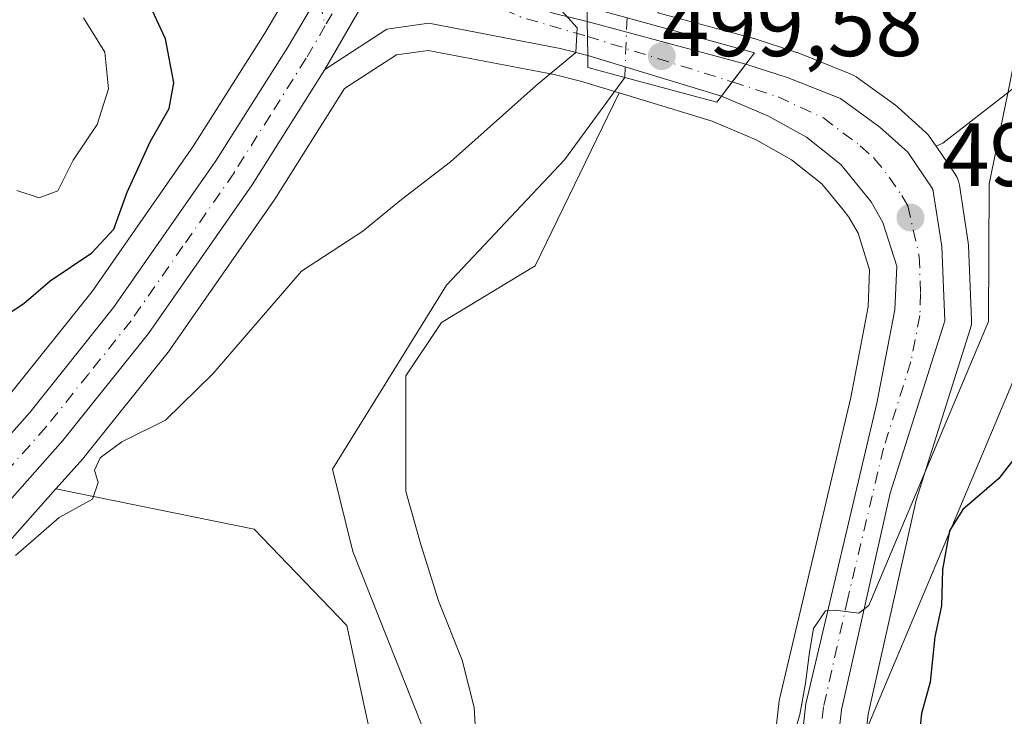
# Model space of a CAD drawing. Units: metres. Extents: x 596922 to 600356, y 4749936 to 4752298.
# Drawn here: x 598527 to 598637, y 4751931 to 4752009 of the extents above; entities that cross this region are included whole.
import ezdxf

# ---------------------------------------------------------------- set-up
doc = ezdxf.new("R2010")
doc.units = ezdxf.units.M
doc.header["$MEASUREMENT"] = 0
doc.linetypes.add('DGN Style 4', pattern=[2.6384748266838614, 1.318413404963828, -0.6592067024819142, 0.001648016756204785, -0.6592067024819142])
for name, color, linetype, lineweight in [('Camino eje', 30, 'DGN Style 4', 13), ('Carretera de calzada única Cxs', 7, 'Continuous', 13), ('Carretera de calzada única eje', 7, 'DGN Style 4', 0), ('Corriente natural lineal', 142, 'Continuous', 13), ('Corriente natural lineal oculto', 9, 'DGN Style 4', 13), ('Cultivos herbáceos CxS', 92, 'Continuous', 0), ('Curva de nivel maestra', 30, 'Continuous', 30), ('Curva de nivel normal', 30, 'Continuous', 0), ('Matorral CxS', 135, 'Continuous', 0), ('Núcleo urbano CxS', 7, 'Continuous', 0), ('Prado CxS', 92, 'Continuous', 0), ('Puente Cxs', 1, 'Continuous', 13), ('Punto de cota en terreno', 7, 'Continuous', 0), ('Rótulo de punto de cota en construcción', 7, 'Continuous', 0), ('Rótulo de punto de cota en terreno', 7, 'Continuous', 0), ('Tendido', 6, 'Continuous', 0)]:
    doc.layers.add(name, color=color, linetype=linetype, lineweight=lineweight)
doc.styles.add('Style-Arial', font='txt')

# ---------------------------------------------------------------- blocks, each defined once
blk = doc.blocks.new('*U9')
at = {"layer": 'Prado CxS', "color": 92, "linetype": 'Continuous', "lineweight": 0}
for points in [[(598636.9605, 4752000.5549, 493.6741000000038), (598629.9719000002, 4751995.1165, 493.813599999994), (598629.1971000005, 4751994.7719, 493.8622999999934), (598628.5075000003, 4751995.7817, 493.8312000000006), (598628.3280999997, 4751996.0185, 493.8258999999962), (598628.0417, 4751996.3157, 493.8227999999945), (598624.9216999998, 4751999.135700001, 493.6821000000054), (598624.8384999996, 4751999.208100001, 493.6757000000071), (598624.6637000004, 4751999.3441, 493.6641999999993), (598620.2637, 4752002.5141, 493.4597000000067), (598620.0100999996, 4752002.678099999, 493.4489000000031), (598619.6177000003, 4752002.868100001, 493.440499999997), (598613.7778000003, 4752005.188100001, 493.1638999999996), (598613.6961000003, 4752005.2191, 493.1588999999949), (598613.6004999997, 4752005.2521, 493.1538), (598608.8805000001, 4752006.792099999, 492.9897000000056), (598608.7988999998, 4752006.811899999, 492.9888999999966), (598608.7263000002, 4752006.837900001, 492.9861999999994), (598598.1202999996, 4752009.679300001, 492.7537000000011), (598598.4199000001, 4752010.297300001, 492.5240999999951), (598614.7597000003, 4752051.0865, 492.3709999999992), (598636.6661, 4752118.4857, 493.4385000000038)], [(598577.9062999999, 4751926.112500001, 490.6131000000024), (598577.5755000003, 4751932.0657, 490.554099999994), (598576.2527000001, 4751937.3573, 490.4361000000063), (598573.6069, 4751943.971899999, 490.6870000000054), (598571.6224999996, 4751950.255700001, 490.9517000000051), (598569.9687000001, 4751956.208900001, 491.1034000000073), (598569.9687000001, 4751961.1699, 491.2321999999986), (598569.9687000001, 4751964.8079, 491.1934999999939), (598569.9687000001, 4751969.1073, 491.0463000000018), (598573.9375, 4751975.060500001, 490.9128999999957), (598584.4216999998, 4751981.4167, 491.1377000000066), (598593.7747, 4752000.713300001, 493.8641000000061), (598604.1754999999, 4751997.554300001, 493.2578999999969), (598609.0998999998, 4751995.4615, 493.5878999999986), (598613.0563000003, 4751993.258300001, 493.5359999999928), (598616.4463999998, 4751990.5657, 493.4786000000022), (598618.8097000001, 4751987.6483, 493.4657000000007), (598619.4562999997, 4751986.850099999, 493.430600000007), (598620.4864999996, 4751985.049100001, 493.3711999999941), (598621.7808999997, 4751980.9571, 493.4045000000042), (598621.6118000001, 4751976.836300001, 493.3457999999956), (598619.6659000004, 4751966.698100001, 493.1353999999993), (598611.7405000003, 4751933.1599, 493.1900000000023), (598611.7056999998, 4751932.990900001, 493.2087999999931), (598611.6793000001, 4751932.8093, 493.2305999999954), (598608.8567000004, 4751908.0143, 494.2194000000018)]]:
    blk.add_polyline3d(points, dxfattribs=at)
blk = doc.blocks.new('*U13')
at = {"layer": 'Cultivos herbáceos CxS', "color": 92, "linetype": 'Continuous', "lineweight": 0}
blk.add_polyline3d([(598515.0319999997, 4751938.645500001, 496.4858999999997), (598530.8552999999, 4751956.476100001, 496.252999999997), (598552.9929000001, 4751952.0033, 492.2360000000045), (598563.3787000002, 4751941.229900001, 491.2357000000048), (598571.6731000004, 4751902.842300001, 490.4866000000038), (598567.7395000001, 4751878.261499999, 490.0409000000073), (598580.5213000001, 4751870.396700001, 492.2825000000012), (598586.1672999999, 4751860.295700001, 492.9407000000065), (598581.0953000003, 4751842.5371, 493.1560999999929), (598584.6879000004, 4751806.702500001, 496.0866999999998), (598589.7383000003, 4751808.073899999, 497.1670000000013), (598589.3294000002, 4751802.896299999, 497.5604000000022), (598589.3201000001, 4751802.646500001, 497.5840999999928), (598589.5702999998, 4751774.960100001, 498.4048999999941), (598589.619, 4751770.5075, 498.5571999999956), (598589.0869000005, 4751762.825300001, 498.1980999999942)], dxfattribs=at)
blk = doc.blocks.new('*U16')
at = {"layer": 'Matorral CxS', "color": 135, "linetype": 'Continuous', "lineweight": 0}
for points in [[(598618.8006999996, 4751906.7401, 496.507500000007), (598621.6025, 4751931.3003, 495.6057000000001), (598626.9688999997, 4751955.2269, 494.641300000003), (598633.0296999998, 4751974.3433, 494.1493999999948), (598633.1435000002, 4751974.8519, 494.1536999999954), (598633.1675000006, 4751975.372500001, 494.1434000000008), (598632.8276000004, 4751983.692500001, 494.0418999999966), (598632.7953000005, 4751984.024900001, 494.0359000000026), (598631.8152999999, 4751990.414899999, 493.9612999999954), (598631.7150999998, 4751990.8499, 493.9587999999931), (598631.5513000004, 4751991.2653, 493.9576999999991), (598631.3274999997, 4751991.651699999, 493.9584999999934), (598629.1971000005, 4751994.7719, 493.8622999999934), (598629.9719000002, 4751995.1165, 493.813599999994), (598636.9605, 4752000.5549, 493.6741000000038)], [(598571.6731000004, 4751902.842300001, 490.4866000000038), (598563.3787000002, 4751941.229900001, 491.2357000000048), (598552.9929000001, 4751952.0033, 492.2360000000045), (598530.8552999999, 4751956.476100001, 496.252999999997), (598533.8838999998, 4751959.888699999, 496.1478999999963), (598533.9380999999, 4751959.9517, 496.1445999999996), (598533.9837999997, 4751960.007099999, 496.1423000000068), (598543.5336999996, 4751971.9571, 496.4768999999943), (598543.6513, 4751972.114700001, 496.4857000000048), (598555.2412999999, 4751988.744700001, 496.2470999999932), (598555.3180999998, 4751988.8607, 496.2461000000039), (598563.0903000003, 4752001.194499999, 496.1049000000058), (598568.9011000004, 4752004.9551, 495.9559000000008), (598572.4590999996, 4752005.468699999, 495.8053000000073), (598586.5390999997, 4752002.760299999, 494.9069000000018), (598589.4765, 4752002.0187, 494.6438999999955), (598593.7747, 4752000.713300001, 493.8641000000061), (598584.4216999998, 4751981.4167, 491.1377000000066), (598573.9375, 4751975.060500001, 490.9128999999957), (598569.9687000001, 4751969.1073, 491.0463000000018), (598569.9687000001, 4751964.8079, 491.1934999999939), (598569.9687000001, 4751961.1699, 491.2321999999986), (598569.9687000001, 4751956.208900001, 491.1034000000073), (598571.6224999996, 4751950.255700001, 490.9517000000051), (598573.6069, 4751943.971899999, 490.6870000000054), (598576.2527000001, 4751937.3573, 490.4361000000063), (598577.5755000003, 4751932.0657, 490.554099999994), (598577.9062999999, 4751926.112500001, 490.6131000000024)]]:
    blk.add_polyline3d(points, dxfattribs=at)
blk.add_polyline3d([(598554.1990999999, 4752007.4033, 497.1233999999968), (598546.2302999999, 4751994.800100001, 498.5665000000009), (598534.8946000002, 4751978.5351, 499.2220999999991), (598525.6447000002, 4751966.943299999, 497.9936000000016), (598518.5526999999, 4751958.9617, 498.2566999999981), (598499.3849, 4751962.8345, 504.7951999999932), (598477.4051000001, 4751985.7181, 512.6119999999937), (598451.7213000003, 4751992.315099999, 511.9441999999981), (598447.9720999999, 4752002.1569, 516.1974999999948), (598445.3794999998, 4752008.9627, 518.844299999997), (598443.8561000006, 4752012.9619, 520.5687999999936), (598457.6206999999, 4752020.8281, 524.7620000000024), (598467.4530999997, 4752020.8279, 525.5151000000042), (598470.5987, 4752003.388300001, 518.9524999999994), (598485.1507000001, 4752003.129899999, 518.8120999999956), (598491.0506999996, 4752011.9791, 520.4599000000017), (598505.7994999997, 4752027.710899999, 524.0357999999978), (598545.8661000002, 4752031.390699999, 506.4437000000034), (598566.7577000001, 4752035.0165, 497.3491000000067), (598568.3733000001, 4752032.2257, 496.7881000000052), (598563.8667000001, 4752023.8147, 497.0393999999943), (598563.1668999996, 4752022.635500001, 497.0240999999951), (598561.5543000001, 4752019.8913, 496.9285999999993)], close=True, dxfattribs=at)
blk = doc.blocks.new('*U19')
at = {"layer": 'Núcleo urbano CxS', "color": 7, "linetype": 'Continuous', "lineweight": 0}
for points in [[(598608.8567000004, 4751908.0143, 494.2194000000018), (598611.6793000001, 4751932.8093, 493.2305999999954), (598611.7056999998, 4751932.990900001, 493.2087999999931), (598611.7405000003, 4751933.1599, 493.1900000000023), (598619.6659000004, 4751966.698100001, 493.1353999999993), (598621.6118000001, 4751976.836300001, 493.3457999999956), (598621.7808999997, 4751980.9571, 493.4045000000042), (598620.4864999996, 4751985.049100001, 493.3711999999941), (598619.4562999997, 4751986.850099999, 493.430600000007), (598618.8097000001, 4751987.6483, 493.4657000000007), (598616.4463999998, 4751990.5657, 493.4786000000022), (598613.0563000003, 4751993.258300001, 493.5359999999928), (598609.0998999998, 4751995.4615, 493.5878999999986), (598604.1754999999, 4751997.554300001, 493.2578999999969), (598593.7747, 4752000.713300001, 493.8641000000061), (598589.4765, 4752002.0187, 494.6438999999955), (598586.5390999997, 4752002.760299999, 494.9069000000018), (598572.4590999996, 4752005.468699999, 495.8053000000073), (598568.9011000004, 4752004.9551, 495.9559000000008), (598563.0903000003, 4752001.194499999, 496.1049000000058), (598555.3180999998, 4751988.8607, 496.2461000000039), (598555.2412999999, 4751988.744700001, 496.2470999999932), (598543.6513, 4751972.114700001, 496.4857000000048), (598543.5336999996, 4751971.9571, 496.4768999999943), (598533.9837999997, 4751960.007099999, 496.1423000000068), (598533.9380999999, 4751959.9517, 496.1445999999996), (598533.8838999998, 4751959.888699999, 496.1478999999963), (598530.8552999999, 4751956.476100001, 496.252999999997), (598515.0319999997, 4751938.645500001, 496.4858999999997)], [(598525.6447000002, 4751966.943299999, 497.9936000000016), (598534.8946000002, 4751978.5351, 499.2220999999991), (598546.2302999999, 4751994.800100001, 498.5665000000009), (598554.1990999999, 4752007.4033, 497.1233999999968), (598561.5543000001, 4752019.8913, 496.9285999999993), (598563.1668999996, 4752022.635500001, 497.0240999999951), (598563.8667000001, 4752023.8147, 497.0393999999943), (598568.3733000001, 4752032.2257, 496.7881000000052), (598573.2407000001, 4752041.3103, 497.3205000000017), (598582.1167000001, 4752059.379100001, 498.3754000000045), (598585.1571000004, 4752067.338500001, 498.3187999999937), (598586.4369000001, 4752071.951300001, 498.2342999999965)], [(598598.1202999996, 4752009.679300001, 492.7537000000011), (598608.7263000002, 4752006.837900001, 492.9861999999994), (598608.7988999998, 4752006.811899999, 492.9888999999966), (598608.8805000001, 4752006.792099999, 492.9897000000056), (598613.6004999997, 4752005.2521, 493.1538), (598613.6961000003, 4752005.2191, 493.1588999999949), (598613.7778000003, 4752005.188100001, 493.1638999999996), (598619.6177000003, 4752002.868100001, 493.440499999997), (598620.0100999996, 4752002.678099999, 493.4489000000031), (598620.2637, 4752002.5141, 493.4597000000067), (598624.6637000004, 4751999.3441, 493.6641999999993), (598624.8384999996, 4751999.208100001, 493.6757000000071), (598624.9216999998, 4751999.135700001, 493.6821000000054), (598628.0417, 4751996.3157, 493.8227999999945), (598628.3280999997, 4751996.0185, 493.8258999999962), (598628.5075000003, 4751995.7817, 493.8312000000006), (598629.1971000005, 4751994.7719, 493.8622999999934), (598631.3274999997, 4751991.651699999, 493.9584999999934), (598631.5513000004, 4751991.2653, 493.9576999999991), (598631.7150999998, 4751990.8499, 493.9587999999931), (598631.8152999999, 4751990.414899999, 493.9612999999954), (598632.7953000005, 4751984.024900001, 494.0359000000026), (598632.8276000004, 4751983.692500001, 494.0418999999966), (598633.1675000006, 4751975.372500001, 494.1434000000008), (598633.1435000002, 4751974.8519, 494.1536999999954), (598633.0296999998, 4751974.3433, 494.1493999999948), (598626.9688999997, 4751955.2269, 494.641300000003), (598621.6025, 4751931.3003, 495.6057000000001), (598618.8006999996, 4751906.7401, 496.507500000007)]]:
    blk.add_polyline3d(points, dxfattribs=at)
blk = doc.blocks.new('5PATER')
at = {"layer": 'Núcleo urbano CxS', "linetype": 'Continuous', "lineweight": 0}
h = blk.add_hatch(color=51, dxfattribs=at)
edge = h.paths.add_edge_path()
edge.add_ellipse((0, 0), major_axis=(-0.1095731443231308, -0.1110710700762829), ratio=0.9994222409660322, start_angle=0, end_angle=360)

msp = doc.modelspace()

# ---------------------------------------------------------------- linework, layer by layer
at = {"layer": 'Camino eje', "color": 30, "linetype": 'DGN Style 4', "lineweight": 13}
msp.add_polyline3d([(598531.3755000001, 4752113.3917, 514.8891000000004), (598539.2729000002, 4752102.673699999, 512.0752999999969), (598545.2901, 4752091.015699999, 509.732799999998), (598551.1190999999, 4752078.981699999, 507.6674000000058), (598555.6319000004, 4752070.144099999, 508.1698000000034), (598556.7600999996, 4752062.434699999, 504.9887000000017), (598557.1360999999, 4752055.101500001, 503.3629999999976), (598556.5719, 4752048.520300001, 505.0065000000032), (598556.5719, 4752036.862299999, 502.0767000000051), (598558.4523, 4752018.811100001, 496.9726999999984), (598560.9571000002, 4752008.2459, 496.2869999999967)], dxfattribs=at)
at = {"layer": 'Carretera de calzada única Cxs', "color": 7, "linetype": 'Continuous', "lineweight": 13, "extrusion": (-0.02005024440886029, -0.03465616486556289, 0.9991981474842495), "elevation": -176191.7141582931, "flags": 128}
msp.add_lwpolyline([(-1861594.583664358, 4409472.526784787), (-1861594.583664358, 4409448.165085233)], dxfattribs=at)
msp.add_lwpolyline([(-1861594.583664358, 4409472.526784787), (-1861594.583664358, 4409448.165085233)], dxfattribs=at)
at = {"layer": 'Carretera de calzada única Cxs', "color": 7, "linetype": 'Continuous', "lineweight": 13, "extrusion": (0.01076187855880225, -0.6779983426018014, 0.7349846456893478), "elevation": -3215043.108733102, "flags": 128}
msp.add_lwpolyline([(673934.0358192209, 3485571.376220453), (673934.0358192209, 3485566.232608022)], dxfattribs=at)
msp.add_lwpolyline([(673934.0358192209, 3485571.376220453), (673934.0358192209, 3485566.232608022)], dxfattribs=at)
at = {"layer": 'Carretera de calzada única Cxs', "color": 7, "linetype": 'Continuous', "lineweight": 13, "extrusion": (0.3739713388608746, -0.1001897269904896, 0.9220127202572511), "elevation": -251784.0298925408, "flags": 128}
msp.add_lwpolyline([(4745039.817007028, 600915.161802491), (4745039.817007028, 600895.2539910526)], dxfattribs=at)
at = {"layer": 'Carretera de calzada única Cxs', "color": 7, "linetype": 'Continuous', "lineweight": 13, "extrusion": (0.2491267520969283, -0.07570518436233631, 0.9655074243372241), "elevation": -210145.2518751763, "flags": 128}
msp.add_lwpolyline([(4720750.696398634, 781145.1893518195), (4720750.696398634, 781161.3617628573)], dxfattribs=at)
at = {"layer": 'Carretera de calzada única Cxs', "color": 7, "linetype": 'Continuous', "lineweight": 13, "extrusion": (-0.6558465400921522, 0.5029174296926638, 0.5629736892257733), "elevation": 1997548.920234115, "flags": 128}
msp.add_lwpolyline([(-4135191.93129339, -1360081.60561009), (-4135193.921247951, -1360081.608755981), (-4135196.425485648, -1360081.616257722)], dxfattribs=at)
msp.add_lwpolyline([(-4135191.93129339, -1360081.60561009), (-4135193.921247951, -1360081.608755981), (-4135196.425485648, -1360081.616257722)], dxfattribs=at)
at = {"layer": 'Carretera de calzada única Cxs', "color": 7, "linetype": 'Continuous', "lineweight": 13}
for points in [[(598509.2100999998, 4751943.9301, 497.5270000000019), (598527.9401000004, 4751965.0101, 496.8561000000045), (598537.3000999996, 4751976.7401, 497.0957000000053), (598548.7301000003, 4751993.140100001, 496.7768000000069), (598556.7600999996, 4752005.840100001, 496.4824999999983), (598558.6936999997, 4752009.1231, 496.4519), (598561.6246999997, 4752014.099500001, 496.350900000005), (598564.1401000004, 4752018.370100001, 496.3916000000027), (598565.7500999998, 4752021.110099999, 496.4330000000046), (598566.4801000003, 4752022.340100001, 496.3898000000045), (598575.9101, 4752039.940099999, 496.7158999999957), (598584.8701, 4752058.1801, 497.3475999999937), (598588.0100999996, 4752066.4001, 497.6622000000062), (598589.3501000004, 4752071.2301, 498.3393000000069)], [(598594.0500999996, 4752070.0601, 500.8959999999934), (598592.6201, 4752064.890100001, 499.7920000000013), (598589.3201000001, 4752056.2501, 497.1622999999963), (598580.2301000003, 4752037.7401, 496.4698999999965), (598573.0800999999, 4752024.4001, 497.1621000000014), (598560.8901000004, 4752003.3301, 496.1867000000057), (598552.7801000001, 4751990.460100001, 496.3257000000012), (598541.1901000004, 4751973.8301, 496.7560999999987), (598531.6401000004, 4751961.880100001, 496.7633999999962), (598512.8000999996, 4751940.6501, 497.2256000000052), (598482.8000999996, 4751907.6501, 497.5286999999954), (598474.5701000001, 4751900.020099999, 497.670499999993), (598465.3201000001, 4751893.770099999, 497.6909000000014), (598445.5500999996, 4751885.350099999, 498.1604999999981), (598413.8201000001, 4751866.6801, 498.351800000004), (598400.5701000001, 4751857.7401, 498.2960000000021), (598369.6201, 4751833.8101, 498.9671999999992), (598345.5301000001, 4751815.920100001, 499.7621000000072), (598340.8201000001, 4751812.8301, 499.7212), (598331.8901000004, 4751808.270099999, 499.9364999999962), (598327.2100999998, 4751806.4301, 499.8882000000012), (598318.4401000004, 4751803.7401, 500.0020999999979), (598290.4801000003, 4751798.840100001, 499.607799999998), (598273.3501000004, 4751794.6501, 499.8785000000062)], [(598573.0800999999, 4752024.4001, 497.1621000000014), (598573.2100999998, 4752020.3101, 497.2698999999994), (598575.4200999998, 4752015.790100001, 497.0458999999974), (598578.4401000004, 4752012.690099999, 495.8058000000019), (598586.4200999998, 4752009.640100001, 498.3567999999942), (598590.2200999996, 4752008.690099999, 501.9858999999997)], [(598509.2100999998, 4751943.9301, 497.5270000000019), (598527.9401000004, 4751965.0101, 496.8561000000045), (598537.3000999996, 4751976.7401, 497.0957000000053), (598548.7301000003, 4751993.140100001, 496.7768000000069), (598556.7600999996, 4752005.840100001, 496.4824999999983), (598558.6936999997, 4752009.1231, 496.4519)], [(598590.2801000001, 4752004.9101, 498.4980999999971), (598587.1901000004, 4752005.690099999, 496.8157000000065), (598572.5301000001, 4752008.5101, 495.784799999994), (598567.8201000001, 4752007.8301, 496.0295999999944), (598560.8901000004, 4752003.3301, 496.1867000000057)], [(598607.9501, 4752003.940099999, 494.2783999999957), (598612.6700999998, 4752002.4001, 494.2571000000025), (598618.5100999996, 4752000.0801, 494.2857999999979), (598622.9101, 4751996.9101, 494.2402000000002), (598626.0301000001, 4751994.090100001, 495.132500000007), (598628.8501000004, 4751989.960100001, 496.0381999999955), (598629.8300999999, 4751983.5701, 495.1631999999955), (598630.1700999998, 4751975.2501, 495.0774999999995), (598624.0701000001, 4751956.0101, 495.3815999999933), (598618.6401000004, 4751931.800100001, 496.5669000000053), (598615.8201000001, 4751907.0801, 498.053700000004), (598612.2500999998, 4751884.460100001, 498.3696000000054), (598609.7100999998, 4751872.170100001, 500.4421000000002), (598601.6700999998, 4751838.7301, 498.7780999999959), (598597.4801000003, 4751817.0701, 499.3227000000043), (598596.3501000004, 4751802.5101, 502.2167999999947), (598596.6401000004, 4751770.300100001, 503.021900000007), (598595.5821000002, 4751755.1099, 499.9437000000034)], [(598611.8300999999, 4751907.610099999, 496.4842999999965), (598614.6601, 4751932.470100001, 496.8583999999974), (598622.6001000004, 4751966.0701, 494.2029999999941), (598624.6001000004, 4751976.4901, 494.0684999999939), (598624.8000999996, 4751981.360099999, 493.9891999999964), (598623.2500999998, 4751986.2601, 493.8956999999937), (598621.9401000004, 4751988.550100001, 493.8473999999987), (598618.5701000001, 4751992.710100001, 493.8414000000049), (598614.7301000003, 4751995.7601, 493.9367999999959), (598610.4200999998, 4751998.1601, 494.0032999999967), (598605.2200999996, 4752000.370100001, 494.2872000000062), (598606.4299, 4752001.950099999, 494.2844999999944), (598607.9501, 4752003.940099999, 494.2783999999957), (598612.6700999998, 4752002.4001, 494.2571000000025), (598618.5100999996, 4752000.0801, 494.2857999999979), (598622.9101, 4751996.9101, 494.2402000000002), (598626.0301000001, 4751994.090100001, 495.132500000007), (598628.8501000004, 4751989.960100001, 496.0381999999955), (598629.8300999999, 4751983.5701, 495.1631999999955), (598630.1700999998, 4751975.2501, 495.0774999999995), (598624.0701000001, 4751956.0101, 495.3815999999933), (598618.6401000004, 4751931.800100001, 496.5669000000053), (598615.8201000001, 4751907.0801, 498.053700000004)], [(598560.8901000004, 4752003.3301, 496.1867000000057), (598552.7801000001, 4751990.460100001, 496.3257000000012), (598541.1901000004, 4751973.8301, 496.7560999999987), (598531.6401000004, 4751961.880100001, 496.7633999999962), (598512.8000999996, 4751940.6501, 497.2256000000052), (598482.8000999996, 4751907.6501, 497.5286999999954), (598474.5701000001, 4751900.020099999, 497.670499999993), (598465.3201000001, 4751893.770099999, 497.6909000000014), (598445.5500999996, 4751885.350099999, 498.1604999999981), (598413.8201000001, 4751866.6801, 498.351800000004), (598400.5701000001, 4751857.7401, 498.2960000000021), (598369.6201, 4751833.8101, 498.9671999999992), (598345.5301000001, 4751815.920100001, 499.7621000000072), (598340.8201000001, 4751812.8301, 499.7212), (598331.8901000004, 4751808.270099999, 499.9364999999962), (598327.2100999998, 4751806.4301, 499.8882000000012), (598318.4401000004, 4751803.7401, 500.0020999999979), (598290.4801000003, 4751798.840100001, 499.607799999998), (598273.3501000004, 4751794.6501, 499.8785000000062), (598264.8901000004, 4751792.1601, 500.2381000000024), (598231.8201000001, 4751780.7601, 501.4885999999969), (598225.1601, 4751778.290100001, 501.758799999996)], [(598592.5800999999, 4751774.9901, 499.8380999999936), (598592.3201000001, 4751802.6601, 499.9024999999965), (598593.5000999998, 4751817.600099999, 500.2667999999976), (598597.7301000003, 4751839.5801, 498.7936999999947), (598605.7801000001, 4751873.050100001, 497.2888999999996), (598608.2801000001, 4751885.1801, 497.4030999999959), (598611.8300999999, 4751907.610099999, 496.4842999999965), (598614.6601, 4751932.470100001, 496.8583999999974), (598622.6001000004, 4751966.0701, 494.2029999999941), (598624.6001000004, 4751976.4901, 494.0684999999939), (598624.8000999996, 4751981.360099999, 493.9891999999964), (598623.2500999998, 4751986.2601, 493.8956999999937), (598621.9401000004, 4751988.550100001, 493.8473999999987), (598618.5701000001, 4751992.710100001, 493.8414000000049), (598614.7301000003, 4751995.7601, 493.9367999999959), (598610.4200999998, 4751998.1601, 494.0032999999967), (598605.2200999996, 4752000.370100001, 494.2872000000062)]]:
    msp.add_polyline3d(points, dxfattribs=at)
for points in [[(598590.2200999996, 4752008.690099999, 501.9858999999997), (598590.2801000001, 4752004.9101, 498.4980999999971), (598587.1901000004, 4752005.690099999, 496.8157000000065), (598572.5301000001, 4752008.5101, 495.784799999994), (598567.8201000001, 4752007.8301, 496.0295999999944), (598560.8901000004, 4752003.3301, 496.1867000000057), (598573.0800999999, 4752024.4001, 497.1621000000014), (598573.2100999998, 4752020.3101, 497.2698999999994), (598575.4200999998, 4752015.790100001, 497.0458999999974), (598578.4401000004, 4752012.690099999, 495.8058000000019), (598586.4200999998, 4752009.640100001, 498.3567999999942)], [(598607.9501, 4752003.940099999, 494.2783999999957), (598606.4299, 4752001.950099999, 494.2844999999944), (598605.2200999996, 4752000.370100001, 494.2872000000062), (598590.2801000001, 4752004.9101, 498.4980999999971), (598590.2200999996, 4752008.690099999, 501.9858999999997)]]:
    msp.add_polyline3d(points, close=True, dxfattribs=at)
at = {"layer": 'Carretera de calzada única eje', "color": 7, "linetype": 'DGN Style 4', "lineweight": 0, "extrusion": (0.002224013668109094, 0.003804407830715994, 0.9999902900749895), "elevation": 19906.06731320624, "flags": 128}
msp.add_lwpolyline([(598563.2860908299, 4751975.308328389), (598558.3730075699, 4751966.904067568)], dxfattribs=at)
at = {"layer": 'Carretera de calzada única eje', "color": 7, "linetype": 'DGN Style 4', "lineweight": 0, "extrusion": (-0.389290702639631, -0.9000843284344708, 0.195706286421796), "elevation": -4510134.725272044, "flags": 128}
msp.add_lwpolyline([(-1337010.506774983, 900572.7369862872), (-1336991.988133794, 900572.1317832066), (-1336984.315071518, 900577.0695673288)], dxfattribs=at)
at = {"layer": 'Carretera de calzada única eje', "color": 7, "linetype": 'DGN Style 4', "lineweight": 0, "extrusion": (0.3279270934731535, -0.1029559283427219, 0.9390760875378192), "elevation": -292483.3348131317, "flags": 128}
msp.add_lwpolyline([(4713111.163236636, 800573.5562165829), (4713111.163236637, 800555.4932793766)], dxfattribs=at)
at = {"layer": 'Carretera de calzada única eje', "color": 7, "linetype": 'DGN Style 4', "lineweight": 0}
for points in [[(598560.9571000002, 4752008.2459, 496.2869999999967), (598558.8201000001, 4752004.590100001, 496.2844999999944), (598554.8201000001, 4751998.2301, 496.3475000000035), (598550.7600999996, 4751991.800100001, 496.4431000000041), (598545.0500999996, 4751983.590100001, 496.8138999999938), (598539.2500999998, 4751975.270099999, 496.8184999999939), (598534.4801000003, 4751969.3101, 496.9220999999961), (598529.7801000001, 4751963.4301, 496.7553000000044), (598520.3701, 4751952.8301, 496.9821999999986)], [(598606.4299, 4752001.950099999, 494.2844999999944), (598611.5500999996, 4752000.270099999, 494.1122000000032), (598616.6201, 4751997.920100001, 494.0289000000049), (598620.7301000003, 4751994.8101, 493.9731999999931), (598622.3000999996, 4751993.4001, 493.9532000000036), (598623.9801000003, 4751991.3201, 494.2899999999936), (598625.3901000004, 4751989.2501, 494.351800000004), (598626.0500999996, 4751988.100099999, 494.2578000000067), (598627.3201000001, 4751982.470100001, 493.9796000000061), (598627.4801000003, 4751978.3101, 494.022100000002), (598627.3901000004, 4751975.860099999, 494.0758999999962), (598626.3901000004, 4751970.6601, 494.2143000000069), (598623.3300999999, 4751961.040100001, 494.5850999999967), (598619.3501000004, 4751944.2401, 496.7271999999939), (598616.6401000004, 4751932.130100001, 496.2468999999983), (598615.2301000003, 4751919.710100001, 496.3815999999933)]]:
    msp.add_polyline3d(points, dxfattribs=at)
at = {"layer": 'Corriente natural lineal', "color": 142, "linetype": 'Continuous', "lineweight": 13}
msp.add_polyline3d([(598594.4189999999, 4752002.440400001, 494.4712), (598587.7001, 4751993.2301, 492.2262999999948), (598574.4901000002, 4751979.2301, 491.3889000000054), (598561.7500999998, 4751958.700099999, 491.4370999999956), (598564.0154999997, 4751949.493000001, 490.8362000000052), (598572.6328999996, 4751927.836200001, 490.6828999999998), (598579.4164000005, 4751906.4486, 490.4731000000029), (598580.8899999997, 4751887.390000001, 489.5617999999959), (598578, 4751879.710000001, 489.844299999997), (598549.3886000002, 4751863.285499999, 489.6339000000008), (598543.9600999998, 4751860.460100001, 489.6818000000058), (598527.3701, 4751860.6501, 489.2213999999949), (598515.6501000002, 4751856.870100001, 489.273199999996)], dxfattribs=at)
at = {"layer": 'Corriente natural lineal oculto', "color": 9, "linetype": 'DGN Style 4', "lineweight": 13, "extrusion": (0.004733663281738721, 0.1253847163595478, 0.9920969031981559), "elevation": 599152.5858975475, "flags": 128}
msp.add_lwpolyline([(-418893.1196935243, -4733439.670404251), (-418893.1196935243, -4733432.945507201)], dxfattribs=at)
at = {"layer": 'Cultivos herbáceos CxS', "color": 92, "linetype": 'Continuous', "lineweight": 0}
for points in [[(598530.8552999999, 4751956.476100001, 496.252999999997), (598515.0319999997, 4751938.645500001, 496.4858999999997), (598485.0198999997, 4751905.632099999, 497.3080000000046), (598484.8397000004, 4751905.450099999, 497.3086000000039), (598476.6096999999, 4751897.8201, 497.3316999999952), (598476.4985999997, 4751897.721899999, 497.3313999999955), (598476.2496999997, 4751897.534299999, 497.3320999999996), (598466.9996999997, 4751891.284299999, 497.2697999999946), (598466.8201000001, 4751891.171900001, 497.2642000000051), (598466.4955000002, 4751891.0099, 497.2623000000021), (598446.9040999999, 4751882.666099999, 497.5181000000011), (598415.4212999997, 4751864.1413, 497.8778000000021), (598402.3283000002, 4751855.307499999, 497.9401999999973), (598371.4319000002, 4751831.4191, 498.6175999999978), (598347.3186999997, 4751813.511499999, 499.3421999999992), (598347.1756999996, 4751813.411699999, 499.3464999999997), (598346.2664999999, 4751812.815099999, 499.3684000000067), (598342.4656999996, 4751810.321699999, 499.4082000000053), (598342.3201000001, 4751810.231899999, 499.4098999999987), (598342.1842999998, 4751810.158299999, 499.4121000000014), (598337.1013000002, 4751807.562700001, 499.5810999999958)], [(598530.8552999999, 4751956.476100001, 496.252999999997), (598552.9929000001, 4751952.0033, 492.2360000000045), (598563.3787000002, 4751941.229900001, 491.2357000000048), (598571.6731000004, 4751902.842300001, 490.4866000000038), (598567.7395000001, 4751878.261499999, 490.0409000000073), (598580.5213000001, 4751870.396700001, 492.2825000000012), (598586.1672999999, 4751860.295700001, 492.9407000000065), (598581.0953000003, 4751842.5371, 493.1560999999929), (598584.6879000004, 4751806.702500001, 496.0866999999998), (598589.7383000003, 4751808.073899999, 497.1670000000013)]]:
    msp.add_polyline3d(points, dxfattribs=at)
at = {"layer": 'Curva de nivel maestra', "color": 30, "linetype": 'Continuous', "lineweight": 30, "elevation": 500, "flags": 128}
for points in [[(598523.6600000003, 4751974.840100001), (598527.2599999999, 4751977.200099999), (598530.2199999997, 4751979.7401), (598534.8700000001, 4751982.870100001), (598537.3300000001, 4751985.5101), (598538.8200000003, 4751989.640100001), (598541.4199999999, 4751995.3201), (598543.5199999996, 4751998.970100001), (598544.0199999996, 4752001.8301), (598543.0800000001, 4752006.7601), (598541.1200000001, 4752011.0001)], [(598641.2100000001, 4751964.0701), (598636.2100000001, 4751957.640100001), (598632.1900000004, 4751954.200099999), (598630.7199999997, 4751951.8101), (598629.9299999997, 4751947.4901), (598629.7999999998, 4751943.4301), (598629.0499999998, 4751939.940099999), (598628.5499999998, 4751934.9101), (598627.5800000001, 4751931.4001), (598627.29, 4751928.520099999)]]:
    msp.add_lwpolyline(points, dxfattribs=at)
at = {"layer": 'Curva de nivel normal', "color": 30, "linetype": 'Continuous', "lineweight": 0, "flags": 128}
for points, elevation in [([(598659.1299999999, 4752076.109999999), (598662.8499999996, 4752065.880000001), (598662.9100000003, 4752059.189999999), (598659.7800000003, 4752047.859999999), (598656, 4752038.859999999), (598651.5599999996, 4752034.640000001), (598644.9500000002, 4752027.310000001), (598643.7199999997, 4752025.189999999), (598643.3099999996, 4752022.859999999), (598639.7000000002, 4752013.189999999), (598637.2000000002, 4752000.52), (598635.1200000001, 4751990.57), (598635.0499999998, 4751975.189999999), (598621.6900000004, 4751943.460000001), (598620.5800000001, 4751942.59), (598617.9100000003, 4751942.939999999), (598616.8600000005, 4751942.880000001), (598615.5199999996, 4751940.880000001), (598615.0700000003, 4751938.24), (598614.5999999996, 4751934.77), (598613.9800000006, 4751931.300000001), (598611.1100000005, 4751921.189999999)], 495), ([(598526.3300000001, 4751949.060000001), (598531.2199999997, 4751953.279999999), (598534.9299999997, 4751955.34), (598535.5599999996, 4751957.199999999), (598535.1699999999, 4751958.59), (598535.7800000003, 4751959.939999999), (598538.2199999997, 4751961.730000001), (598543.0999999996, 4751964.17), (598548.3700000001, 4751969.33), (598558.2999999998, 4751980.789999999), (598565.1600000003, 4751985.27), (598569.4600000001, 4751988.83), (598574.9299999997, 4751993.01), (598584.5099999999, 4752001.529999999), (598588.9600000001, 4752005.24), (598589.0800000001, 4752007.99), (598586.2999999998, 4752011.100000001)], 495), ([(598526.4800000006, 4751989.82), (598528.9800000006, 4751989.01), (598531.0599999996, 4751989.77), (598532.7800000003, 4751993.189999999), (598535.4699999997, 4751997.189999999), (598536.7199999997, 4752001.189999999), (598536.3099999996, 4752005.26), (598533.9299999997, 4752009.119999999)], 505)]:
    msp.add_lwpolyline(points, dxfattribs=dict(at, elevation=elevation))
at = {"layer": 'Matorral CxS', "color": 135, "linetype": 'Continuous', "lineweight": 0}
for points in [[(598831.7383000003, 4752142.423699999, 530.3243999999977), (598827.9332999998, 4752137.665300001, 530.1217999999935), (598803.9754999997, 4752102.342900001, 528.0020999999979), (598783.8009000003, 4752073.3289, 527.0121999999974), (598727.0614999998, 4752061.975299999, 513.4326000000001), (598715.7134999996, 4752070.806700001, 509.3497000000062), (598701.8437000001, 4752058.191500001, 506.7281999999978), (598701.8432999998, 4752039.2689, 507.6113000000041), (598679.1463000001, 4752008.993100001, 503.104800000001), (598664.0159, 4751988.808499999, 502.4548999999971), (598653.9288999997, 4751991.3321, 499.5198999999994), (598650.1457000002, 4752001.424100001, 497.7351000000053), (598643.5959000001, 4752003.296700001, 495.1747999999934), (598641.3205000004, 4752003.9473, 494.523000000001), (598638.3755000001, 4752001.655900001, 493.8696999999956), (598636.9605, 4752000.5549, 493.6741000000038), (598629.9719000002, 4751995.1165, 493.813599999994), (598629.1971000005, 4751994.7719, 493.8622999999934)], [(598568.3733000001, 4752032.2257, 496.7881000000052), (598563.8667000001, 4752023.8147, 497.0393999999943), (598563.1668999996, 4752022.635500001, 497.0240999999951), (598561.5543000001, 4752019.8913, 496.9285999999993), (598554.1990999999, 4752007.4033, 497.1233999999968), (598546.2302999999, 4751994.800100001, 498.5665000000009), (598534.8946000002, 4751978.5351, 499.2220999999991), (598525.6447000002, 4751966.943299999, 497.9936000000016), (598518.5526999999, 4751958.9617, 498.2566999999981)], [(598593.7747, 4752000.713300001, 493.8641000000061), (598589.4765, 4752002.0187, 494.6438999999955), (598586.5390999997, 4752002.760299999, 494.9069000000018), (598572.4590999996, 4752005.468699999, 495.8053000000073), (598568.9011000004, 4752004.9551, 495.9559000000008), (598563.0903000003, 4752001.194499999, 496.1049000000058), (598555.3180999998, 4751988.8607, 496.2461000000039), (598555.2412999999, 4751988.744700001, 496.2470999999932), (598543.6513, 4751972.114700001, 496.4857000000048), (598543.5336999996, 4751971.9571, 496.4768999999943), (598533.9837999997, 4751960.007099999, 496.1423000000068), (598533.9380999999, 4751959.9517, 496.1445999999996), (598533.8838999998, 4751959.888699999, 496.1478999999963), (598530.8552999999, 4751956.476100001, 496.252999999997)], [(598593.7747, 4752000.713300001, 493.8641000000061), (598584.4216999998, 4751981.4167, 491.1377000000066), (598573.9375, 4751975.060500001, 490.9128999999957), (598569.9687000001, 4751969.1073, 491.0463000000018), (598569.9687000001, 4751964.8079, 491.1934999999939), (598569.9687000001, 4751961.1699, 491.2321999999986), (598569.9687000001, 4751956.208900001, 491.1034000000073), (598571.6224999996, 4751950.255700001, 490.9517000000051), (598573.6069, 4751943.971899999, 490.6870000000054), (598576.2527000001, 4751937.3573, 490.4361000000063), (598577.5755000003, 4751932.0657, 490.554099999994), (598577.9062999999, 4751926.112500001, 490.6131000000024), (598582.8673, 4751914.867699999, 490.7700999999943), (598584.5208999999, 4751910.237500001, 490.751099999994), (598588.8202999998, 4751903.953500001, 491.3377999999939), (598591.7969000004, 4751897.3389, 492.2293999999966), (598593.4506999999, 4751891.716499999, 492.974000000002), (598594.1120999996, 4751885.432700001, 493.6554000000033), (598594.4426999995, 4751879.1489, 494.247199999998), (598597.0887000002, 4751871.542099999, 495.6785999999993), (598601.0018999996, 4751866.012499999, 496.946299999996)], [(598629.1971000005, 4751994.7719, 493.8622999999934), (598631.3274999997, 4751991.651699999, 493.9584999999934), (598631.5513000004, 4751991.2653, 493.9576999999991), (598631.7150999998, 4751990.8499, 493.9587999999931), (598631.8152999999, 4751990.414899999, 493.9612999999954), (598632.7953000005, 4751984.024900001, 494.0359000000026), (598632.8276000004, 4751983.692500001, 494.0418999999966), (598633.1675000006, 4751975.372500001, 494.1434000000008), (598633.1435000002, 4751974.8519, 494.1536999999954), (598633.0296999998, 4751974.3433, 494.1493999999948), (598626.9688999997, 4751955.2269, 494.641300000003), (598621.6025, 4751931.3003, 495.6057000000001), (598618.8006999996, 4751906.7401, 496.507500000007), (598618.7833000004, 4751906.612299999, 496.5065000000032), (598615.2089000001, 4751883.965700001, 497.232799999998), (598615.1879000004, 4751883.8529, 497.2409999999945), (598612.6479000002, 4751871.562899999, 497.4879999999976), (598612.6268999996, 4751871.468699999, 497.4860999999946), (598604.6026999997, 4751838.0941, 499.0184000000008), (598600.4578999998, 4751816.6679, 499.1643999999943), (598599.3510999996, 4751802.407299999, 499.5151000000042), (598599.6398999998, 4751770.3135, 500.3674000000028), (598599.6328999996, 4751770.091700001, 500.3595999999961), (598598.2928999999, 4751750.851700001, 499.8993000000046)], [(598530.8552999999, 4751956.476100001, 496.252999999997), (598552.9929000001, 4751952.0033, 492.2360000000045), (598563.3787000002, 4751941.229900001, 491.2357000000048), (598571.6731000004, 4751902.842300001, 490.4866000000038), (598567.7395000001, 4751878.261499999, 490.0409000000073), (598580.5213000001, 4751870.396700001, 492.2825000000012), (598586.1672999999, 4751860.295700001, 492.9407000000065), (598581.0953000003, 4751842.5371, 493.1560999999929), (598584.6879000004, 4751806.702500001, 496.0866999999998), (598589.7383000003, 4751808.073899999, 497.1670000000013)]]:
    msp.add_polyline3d(points, dxfattribs=at)
at = {"layer": 'Núcleo urbano CxS', "color": 7, "linetype": 'Continuous', "lineweight": 0}
for points in [[(598568.3733000001, 4752032.2257, 496.7881000000052), (598563.8667000001, 4752023.8147, 497.0393999999943), (598563.1668999996, 4752022.635500001, 497.0240999999951), (598561.5543000001, 4752019.8913, 496.9285999999993), (598554.1990999999, 4752007.4033, 497.1233999999968), (598546.2302999999, 4751994.800100001, 498.5665000000009), (598534.8946000002, 4751978.5351, 499.2220999999991), (598525.6447000002, 4751966.943299999, 497.9936000000016), (598518.5526999999, 4751958.9617, 498.2566999999981)], [(598598.1202999996, 4752009.679300001, 492.7537000000011), (598608.7263000002, 4752006.837900001, 492.9861999999994), (598608.7988999998, 4752006.811899999, 492.9888999999966), (598608.8805000001, 4752006.792099999, 492.9897000000056), (598613.6004999997, 4752005.2521, 493.1538), (598613.6961000003, 4752005.2191, 493.1588999999949), (598613.7778000003, 4752005.188100001, 493.1638999999996), (598619.6177000003, 4752002.868100001, 493.440499999997), (598620.0100999996, 4752002.678099999, 493.4489000000031), (598620.2637, 4752002.5141, 493.4597000000067), (598624.6637000004, 4751999.3441, 493.6641999999993), (598624.8384999996, 4751999.208100001, 493.6757000000071), (598624.9216999998, 4751999.135700001, 493.6821000000054), (598628.0417, 4751996.3157, 493.8227999999945), (598628.3280999997, 4751996.0185, 493.8258999999962), (598628.5075000003, 4751995.7817, 493.8312000000006), (598629.1971000005, 4751994.7719, 493.8622999999934)], [(598593.7747, 4752000.713300001, 493.8641000000061), (598589.4765, 4752002.0187, 494.6438999999955), (598586.5390999997, 4752002.760299999, 494.9069000000018), (598572.4590999996, 4752005.468699999, 495.8053000000073), (598568.9011000004, 4752004.9551, 495.9559000000008), (598563.0903000003, 4752001.194499999, 496.1049000000058), (598555.3180999998, 4751988.8607, 496.2461000000039), (598555.2412999999, 4751988.744700001, 496.2470999999932), (598543.6513, 4751972.114700001, 496.4857000000048), (598543.5336999996, 4751971.9571, 496.4768999999943), (598533.9837999997, 4751960.007099999, 496.1423000000068), (598533.9380999999, 4751959.9517, 496.1445999999996), (598533.8838999998, 4751959.888699999, 496.1478999999963), (598530.8552999999, 4751956.476100001, 496.252999999997)], [(598593.7747, 4752000.713300001, 493.8641000000061), (598604.1754999999, 4751997.554300001, 493.2578999999969), (598609.0998999998, 4751995.4615, 493.5878999999986), (598613.0563000003, 4751993.258300001, 493.5359999999928), (598616.4463999998, 4751990.5657, 493.4786000000022), (598618.8097000001, 4751987.6483, 493.4657000000007), (598619.4562999997, 4751986.850099999, 493.430600000007), (598620.4864999996, 4751985.049100001, 493.3711999999941), (598621.7808999997, 4751980.9571, 493.4045000000042), (598621.6118000001, 4751976.836300001, 493.3457999999956), (598619.6659000004, 4751966.698100001, 493.1353999999993), (598611.7405000003, 4751933.1599, 493.1900000000023), (598611.7056999998, 4751932.990900001, 493.2087999999931), (598611.6793000001, 4751932.8093, 493.2305999999954), (598608.8567000004, 4751908.0143, 494.2194000000018), (598605.3278000001, 4751885.717700001, 495.5148999999947), (598602.8517000005, 4751873.703700001, 496.3329999999987), (598601.0018999996, 4751866.012499999, 496.946299999996)], [(598629.1971000005, 4751994.7719, 493.8622999999934), (598631.3274999997, 4751991.651699999, 493.9584999999934), (598631.5513000004, 4751991.2653, 493.9576999999991), (598631.7150999998, 4751990.8499, 493.9587999999931), (598631.8152999999, 4751990.414899999, 493.9612999999954), (598632.7953000005, 4751984.024900001, 494.0359000000026), (598632.8276000004, 4751983.692500001, 494.0418999999966), (598633.1675000006, 4751975.372500001, 494.1434000000008), (598633.1435000002, 4751974.8519, 494.1536999999954), (598633.0296999998, 4751974.3433, 494.1493999999948), (598626.9688999997, 4751955.2269, 494.641300000003), (598621.6025, 4751931.3003, 495.6057000000001), (598618.8006999996, 4751906.7401, 496.507500000007), (598618.7833000004, 4751906.612299999, 496.5065000000032), (598615.2089000001, 4751883.965700001, 497.232799999998), (598615.1879000004, 4751883.8529, 497.2409999999945), (598612.6479000002, 4751871.562899999, 497.4879999999976), (598612.6268999996, 4751871.468699999, 497.4860999999946), (598604.6026999997, 4751838.0941, 499.0184000000008), (598600.4578999998, 4751816.6679, 499.1643999999943), (598599.3510999996, 4751802.407299999, 499.5151000000042), (598599.6398999998, 4751770.3135, 500.3674000000028), (598599.6328999996, 4751770.091700001, 500.3595999999961), (598598.2928999999, 4751750.851700001, 499.8993000000046)], [(598530.8552999999, 4751956.476100001, 496.252999999997), (598515.0319999997, 4751938.645500001, 496.4858999999997), (598485.0198999997, 4751905.632099999, 497.3080000000046), (598484.8397000004, 4751905.450099999, 497.3086000000039), (598476.6096999999, 4751897.8201, 497.3316999999952), (598476.4985999997, 4751897.721899999, 497.3313999999955), (598476.2496999997, 4751897.534299999, 497.3320999999996), (598466.9996999997, 4751891.284299999, 497.2697999999946), (598466.8201000001, 4751891.171900001, 497.2642000000051), (598466.4955000002, 4751891.0099, 497.2623000000021), (598446.9040999999, 4751882.666099999, 497.5181000000011), (598415.4212999997, 4751864.1413, 497.8778000000021), (598402.3283000002, 4751855.307499999, 497.9401999999973), (598371.4319000002, 4751831.4191, 498.6175999999978), (598347.3186999997, 4751813.511499999, 499.3421999999992), (598347.1756999996, 4751813.411699999, 499.3464999999997), (598346.2664999999, 4751812.815099999, 499.3684000000067), (598342.4656999996, 4751810.321699999, 499.4082000000053), (598342.3201000001, 4751810.231899999, 499.4098999999987), (598342.1842999998, 4751810.158299999, 499.4121000000014), (598337.1013000002, 4751807.562700001, 499.5810999999958)]]:
    msp.add_polyline3d(points, dxfattribs=at)
at = {"layer": 'Prado CxS', "color": 92, "linetype": 'Continuous', "lineweight": 0}
for points in [[(598831.7383000003, 4752142.423699999, 530.3243999999977), (598827.9332999998, 4752137.665300001, 530.1217999999935), (598803.9754999997, 4752102.342900001, 528.0020999999979), (598783.8009000003, 4752073.3289, 527.0121999999974), (598727.0614999998, 4752061.975299999, 513.4326000000001), (598715.7134999996, 4752070.806700001, 509.3497000000062), (598701.8437000001, 4752058.191500001, 506.7281999999978), (598701.8432999998, 4752039.2689, 507.6113000000041), (598679.1463000001, 4752008.993100001, 503.104800000001), (598664.0159, 4751988.808499999, 502.4548999999971), (598653.9288999997, 4751991.3321, 499.5198999999994), (598650.1457000002, 4752001.424100001, 497.7351000000053), (598643.5959000001, 4752003.296700001, 495.1747999999934), (598641.3205000004, 4752003.9473, 494.523000000001), (598638.3755000001, 4752001.655900001, 493.8696999999956), (598636.9605, 4752000.5549, 493.6741000000038), (598629.9719000002, 4751995.1165, 493.813599999994), (598629.1971000005, 4751994.7719, 493.8622999999934)], [(598598.1202999996, 4752009.679300001, 492.7537000000011), (598608.7263000002, 4752006.837900001, 492.9861999999994), (598608.7988999998, 4752006.811899999, 492.9888999999966), (598608.8805000001, 4752006.792099999, 492.9897000000056), (598613.6004999997, 4752005.2521, 493.1538), (598613.6961000003, 4752005.2191, 493.1588999999949), (598613.7778000003, 4752005.188100001, 493.1638999999996), (598619.6177000003, 4752002.868100001, 493.440499999997), (598620.0100999996, 4752002.678099999, 493.4489000000031), (598620.2637, 4752002.5141, 493.4597000000067), (598624.6637000004, 4751999.3441, 493.6641999999993), (598624.8384999996, 4751999.208100001, 493.6757000000071), (598624.9216999998, 4751999.135700001, 493.6821000000054), (598628.0417, 4751996.3157, 493.8227999999945), (598628.3280999997, 4751996.0185, 493.8258999999962), (598628.5075000003, 4751995.7817, 493.8312000000006), (598629.1971000005, 4751994.7719, 493.8622999999934)], [(598593.7747, 4752000.713300001, 493.8641000000061), (598584.4216999998, 4751981.4167, 491.1377000000066), (598573.9375, 4751975.060500001, 490.9128999999957), (598569.9687000001, 4751969.1073, 491.0463000000018), (598569.9687000001, 4751964.8079, 491.1934999999939), (598569.9687000001, 4751961.1699, 491.2321999999986), (598569.9687000001, 4751956.208900001, 491.1034000000073), (598571.6224999996, 4751950.255700001, 490.9517000000051), (598573.6069, 4751943.971899999, 490.6870000000054), (598576.2527000001, 4751937.3573, 490.4361000000063), (598577.5755000003, 4751932.0657, 490.554099999994), (598577.9062999999, 4751926.112500001, 490.6131000000024), (598582.8673, 4751914.867699999, 490.7700999999943), (598584.5208999999, 4751910.237500001, 490.751099999994), (598588.8202999998, 4751903.953500001, 491.3377999999939), (598591.7969000004, 4751897.3389, 492.2293999999966), (598593.4506999999, 4751891.716499999, 492.974000000002), (598594.1120999996, 4751885.432700001, 493.6554000000033), (598594.4426999995, 4751879.1489, 494.247199999998), (598597.0887000002, 4751871.542099999, 495.6785999999993), (598601.0018999996, 4751866.012499999, 496.946299999996)], [(598593.7747, 4752000.713300001, 493.8641000000061), (598604.1754999999, 4751997.554300001, 493.2578999999969), (598609.0998999998, 4751995.4615, 493.5878999999986), (598613.0563000003, 4751993.258300001, 493.5359999999928), (598616.4463999998, 4751990.5657, 493.4786000000022), (598618.8097000001, 4751987.6483, 493.4657000000007), (598619.4562999997, 4751986.850099999, 493.430600000007), (598620.4864999996, 4751985.049100001, 493.3711999999941), (598621.7808999997, 4751980.9571, 493.4045000000042), (598621.6118000001, 4751976.836300001, 493.3457999999956), (598619.6659000004, 4751966.698100001, 493.1353999999993), (598611.7405000003, 4751933.1599, 493.1900000000023), (598611.7056999998, 4751932.990900001, 493.2087999999931), (598611.6793000001, 4751932.8093, 493.2305999999954), (598608.8567000004, 4751908.0143, 494.2194000000018), (598605.3278000001, 4751885.717700001, 495.5148999999947), (598602.8517000005, 4751873.703700001, 496.3329999999987), (598601.0018999996, 4751866.012499999, 496.946299999996)]]:
    msp.add_polyline3d(points, dxfattribs=at)
at = {"layer": 'Puente Cxs', "color": 1, "linetype": 'Continuous', "lineweight": 13}
msp.add_polyline3d([(598605.2200999996, 4752000.370100001, 494.2872000000062), (598604.6901000004, 4751999.6801, 494.2902999999933), (598594.4200999998, 4752002.440099999, 496.1233000000066), (598590.3000999996, 4752003.540100001, 497.1907999999967), (598590.2801000001, 4752004.9101, 498.4980999999971), (598590.2200999996, 4752008.690099999, 501.9858999999997), (598590.2001, 4752010.3301, 503.4471000000049), (598608.9200999998, 4752005.210100001, 494.2550999999949), (598607.9501, 4752003.940099999, 494.2783999999957)], close=True, dxfattribs=at)
msp.add_polyline3d([(598605.2200999996, 4752000.370100001, 494.2872000000062), (598604.6901000004, 4751999.6801, 494.2902999999933), (598594.4200999998, 4752002.440099999, 496.1233000000066), (598590.3000999996, 4752003.540100001, 497.1907999999967), (598590.2801000001, 4752004.9101, 498.4980999999971), (598590.2200999996, 4752008.690099999, 501.9858999999997), (598590.2001, 4752010.3301, 503.4471000000049), (598608.9200999998, 4752005.210100001, 494.2550999999949), (598607.9501, 4752003.940099999, 494.2783999999957), (598605.2200999996, 4752000.370100001, 494.2872000000062)], dxfattribs=at)
at = {"layer": 'Tendido', "color": 6, "linetype": 'Continuous', "lineweight": 0}
msp.add_polyline3d([(598500.0374999996, 4751613.920800001, 526.9725000000036), (598531.6862000005, 4751697.381899999, 512.9616999999998), (598580.4451000001, 4751832.2158, 494.1796999999933), (598647.4800000006, 4751991.460000001, 505.6603999999934), (598682.8777999999, 4752081.8803, 505.1806999999972), (598711.539, 4752155.092700001, 507.2670000000071), (598756.0302999998, 4752268.741699999, 499.4734999999928), (598758.7741, 4752275.7402, 499.5356999999931)], dxfattribs=at)

# ---------------------------------------------------------------- block references
at = {"layer": 'Cultivos herbáceos CxS', "color": 92, "linetype": 'Continuous', "lineweight": 0}
msp.add_blockref('*U13', (0, 0), dxfattribs=at)
at = {"layer": 'Matorral CxS', "color": 135, "linetype": 'Continuous', "lineweight": 0}
msp.add_blockref('*U16', (0, 0), dxfattribs=at)
at = {"layer": 'Núcleo urbano CxS', "color": 7, "linetype": 'Continuous', "lineweight": 0}
msp.add_blockref('*U19', (0, 0), dxfattribs=at)
at = {"layer": 'Prado CxS', "color": 92, "linetype": 'Continuous', "lineweight": 0}
msp.add_blockref('*U9', (0, 0), dxfattribs=at)
at = {"layer": 'Punto de cota en terreno', "color": 7, "linetype": 'Continuous', "lineweight": 0, "xscale": 10, "yscale": 10, "zscale": 10}
for p in [(598598.5558000002, 4752004.831, 499.5812000000006), (598626.3499999996, 4751986.789999999, 493.9499999999971)]:
    msp.add_blockref('5PATER', p, dxfattribs=at)

# ---------------------------------------------------------------- texts
at = {"layer": 'Rótulo de punto de cota en construcción', "color": 7, "linetype": 'Continuous', "lineweight": 0, "style": 'Style-Arial'}
msp.add_text('499,58', height=7.000000000000002, dxfattribs=at).set_placement((598598.5566999996, 4752004.831900001))
at = {"layer": 'Rótulo de punto de cota en terreno', "color": 7, "linetype": 'Continuous', "lineweight": 0, "style": 'Style-Arial'}
msp.add_text('493,95', height=7.000000000000002, dxfattribs=at).set_placement((598629.8777999999, 4751990.3178))

doc.saveas('drawing.dxf')
